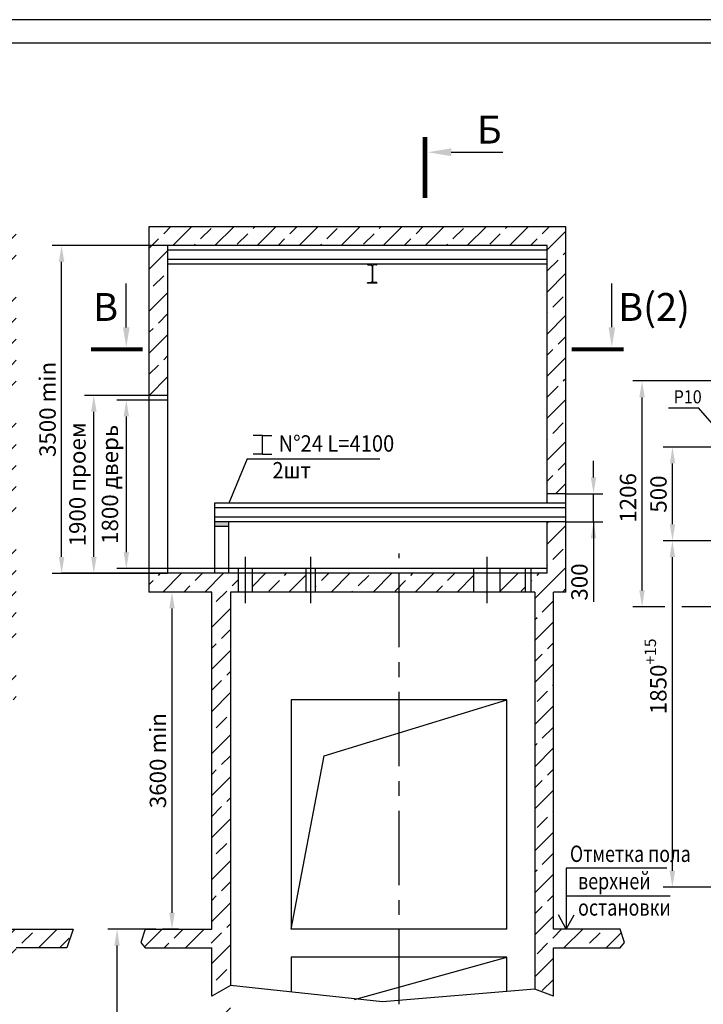
# Model space of a CAD drawing. Extents: x 66728 to 67931, y -22236 to -21378.
# Drawn here: x 66870 to 67016, y -22018 to -21808 of the extents above; entities that cross this region are included whole.
import ezdxf
from ezdxf.enums import TextEntityAlignment as Align

# ---------------------------------------------------------------- set-up
doc = ezdxf.new("R2010")
doc.units = 0
doc.linetypes.add('CENTER', pattern=[50.8, 31.75, -6.35, 6.35, -6.35])
doc.layers.get('0').update_dxf_attribs({"linetype": 'CONTINUOUS'})
doc.layers.get('Defpoints').update_dxf_attribs({"linetype": 'CONTINUOUS'})
doc.layers.add('ЕСКД_РАЗМЕРЫ', color=152, linetype='CONTINUOUS', lineweight=25)
doc.styles.add('GOST', font='txt')
doc.styles.add('GOSTW', font='txt')
doc.styles.add('MATER', font='txt', dxfattribs={"width": 0.5, "height": 3})
doc.styles.get("Standard").update_dxf_attribs({"font": 'GOST_A (SAPR LM).ttf'})
doc.dimstyles.get("Standard").update_dxf_attribs({"dimtxt": 3.5, "dimasz": 3.5, "dimexe": 2, "dimexo": 0, "dimgap": 1.25, "dimtad": 1, "dimdec": 3, "dimtxsty": 'Standard', "dimcen": 3.5, "dimclrd": 3, "dimclre": 1, "dimclrt": 3, "dimadec": 0, "dimazin": 2, "dimtfac": 1, "dimtdec": 3, "dimtmove": 0, "dimatfit": 3, "dimfxl": 1, "dimtolj": 1, "dimarcsym": 0})
doc.dimstyles.new('STANDARD$0', dxfattribs={"dimtxt": 3.5, "dimasz": 3.5, "dimexe": 2, "dimexo": 0, "dimgap": 1.25, "dimtad": 1, "dimdec": 3, "dimtxsty": 'Standard', "dimcen": 3.5, "dimclrd": 3, "dimclre": 1, "dimclrt": 3, "dimadec": 0, "dimazin": 2, "dimtfac": 1, "dimtdec": 3, "dimtmove": 0, "dimatfit": 3, "dimfxl": 1, "dimtolj": 1, "dimarcsym": 0})

# ---------------------------------------------------------------- blocks, each defined once
blk = doc.blocks.new('*D588')
at = {"layer": 'Defpoints', "color": 0, "linetype": 'Continuous'}
for p in [(67009.71, -21919.01), (67027.09, -21919.01), (67024.69, -21993.01)]:
    blk.add_point(p, dxfattribs=at)
at = {"layer": 'ЕСКД_РАЗМЕРЫ', "color": 1, "lineweight": -2}
for p, q in [((67027.09, -21919.01), (67007.71, -21919.01)), ((67024.69, -21993.01), (67007.71, -21993.01))]:
    blk.add_line(p, q, dxfattribs=at)
at = {"layer": 'ЕСКД_РАЗМЕРЫ', "color": 3, "lineweight": -2}
blk.add_line((67009.71, -21989.51), (67009.71, -21922.51), dxfattribs=at)
at = {"layer": 'ЕСКД_РАЗМЕРЫ', "color": 3, "linetype": 'Continuous'}
for points in [[(67010.3, -21922.51), (67009.13, -21922.51), (67009.71, -21919.01)], [(67009.13, -21989.51), (67010.3, -21989.51), (67009.71, -21993.01)]]:
    blk.add_solid(points, dxfattribs=at)
at = {"layer": 'ЕСКД_РАЗМЕРЫ', "color": 3, "linetype": 'Continuous', "insert": (67006.71, -21947.98), "char_height": 3.5, "attachment_point": 5, "rotation": 90}
blk.add_mtext('\\A1;\\A1;1850{\\H0.7x;\\S+15^ ;}', dxfattribs=at)
blk = doc.blocks.new('*D590')
at = {"layer": 'Defpoints', "color": 0, "linetype": 'Continuous'}
for p in [(67009.74, -21899.01), (67027.09, -21899.01), (67027.09, -21919.01)]:
    blk.add_point(p, dxfattribs=at)
at = {"layer": 'ЕСКД_РАЗМЕРЫ', "color": 1, "lineweight": -2}
for p, q in [((67027.09, -21899.01), (67007.74, -21899.01)), ((67027.09, -21919.01), (67007.74, -21919.01))]:
    blk.add_line(p, q, dxfattribs=at)
at = {"layer": 'ЕСКД_РАЗМЕРЫ', "color": 3, "lineweight": -2}
blk.add_line((67009.74, -21915.51), (67009.74, -21902.51), dxfattribs=at)
at = {"layer": 'ЕСКД_РАЗМЕРЫ', "color": 3, "linetype": 'Continuous'}
for points in [[(67010.32, -21902.51), (67009.16, -21902.51), (67009.74, -21899.01)], [(67009.16, -21915.51), (67010.32, -21915.51), (67009.74, -21919.01)]]:
    blk.add_solid(points, dxfattribs=at)
at = {"layer": 'ЕСКД_РАЗМЕРЫ', "color": 3, "linetype": 'Continuous', "insert": (67006.74, -21909.05), "char_height": 3.5, "attachment_point": 5, "rotation": 90}
blk.add_mtext('\\A1;500', dxfattribs=at)
blk = doc.blocks.new('*D594')
at = {"color": 1, "lineweight": -2}
for p, q in [((67008.07, -21933.13), (67001.24, -21933.13)), ((67029.49, -21933.13), (67011.73, -21933.13))]:
    blk.add_line(p, q, dxfattribs=at)
at = {"layer": 'Defpoints', "color": 0, "linetype": 'Continuous'}
for p in [(67003.24, -21884.89), (67029.49, -21884.89), (67029.49, -21933.13)]:
    blk.add_point(p, dxfattribs=at)
at = {"layer": 'ЕСКД_РАЗМЕРЫ', "color": 1, "lineweight": -2}
blk.add_line((67029.49, -21884.89), (67001.24, -21884.89), dxfattribs=at)
at = {"layer": 'ЕСКД_РАЗМЕРЫ', "color": 3, "lineweight": -2}
blk.add_line((67003.24, -21929.63), (67003.24, -21888.39), dxfattribs=at)
at = {"layer": 'ЕСКД_РАЗМЕРЫ', "color": 3, "linetype": 'Continuous'}
for points in [[(67003.82, -21888.39), (67002.66, -21888.39), (67003.24, -21884.89)], [(67002.66, -21929.63), (67003.82, -21929.63), (67003.24, -21933.13)]]:
    blk.add_solid(points, dxfattribs=at)
at = {"layer": 'ЕСКД_РАЗМЕРЫ', "color": 3, "linetype": 'Continuous', "insert": (67000.24, -21909.87), "char_height": 3.5, "attachment_point": 5, "rotation": 90}
blk.add_mtext('\\A1;1206', dxfattribs=at)
blk = doc.blocks.new('a2')
at = {"color": 1, "linetype": 'Continuous'}
blk.add_line((594, 420.14), (0, 420.14), dxfattribs=at)
at = {"linetype": 'Continuous'}
blk.add_line((589, 415.14), (20, 415.14), dxfattribs=at)
at = {"color": 5, "linetype": 'Continuous', "style": 'GOST', "width": 0.9}
blk.add_attdef('НОМЕР(ВЕРХНИЙ)', text='', height=6, rotation=180, dxfattribs=at).set_placement((56.14, 411.25), align=Align.CENTER)
at = {"color": 5, "linetype": 'Continuous'}
blk.add_attdef('НОМЕР(НИЖНИЙ)', text='', height=6, dxfattribs=at).set_placement((528.19, 48.87), align=Align.CENTER)
at = {"color": 5, "linetype": 'Continuous', "style": 'GOST', "width": 0.85}
for tag, p, height in [('НАЗВАНИЕ1', (470.57, 37.06), 6), ('НАЗВАНИЕ2', (470.57, 29.85), 6), ('ОТДЕЛ', (556.09, 6.6), 4)]:
    blk.add_attdef(tag, p, '', height=height, dxfattribs=at)
at = {"color": 3, "linetype": 'Continuous', "style": 'GOST'}
for tag, width, p, p2 in [('РАЗРАБОТАЛ', 0.819856, (421.65, 30.87), (442.97, 30.87)), ('ПРОВЕРИЛ', 1.107338, (421.9, 25.81), (443.21, 25.81)), ('Т контроль', 0.932733, (421.9, 21.48), (443.21, 21.48)), ('Э. метр', 1.366116, (421.41, 16.09), (442.73, 16.09)), ('НКОНТРОЛ', 1.093142, (421.78, 10.92), (443.1, 10.92)), ('УТВЕРДИЛ', 1.093142, (421.17, 6.01), (442.48, 6.01))]:
    blk.add_attdef(tag, text='', height=3.5, dxfattribs=dict(at, width=width)).set_placement(p, p2, align=Align.FIT)
at = {"color": 3, "linetype": 'Continuous', "style": 'GOST', "width": 0.85}
blk.add_attdef('МАССА', text='', height=3.5, dxfattribs=at).set_placement((562.19, 30.91), align=Align.CENTER)
at = {"color": 3, "linetype": 'Continuous', "style": 'GOST'}
blk.add_attdef('МАСШТАБ', text='', height=3.5, dxfattribs=at).set_placement((580.21, 30.84), align=Align.CENTER)
for tag, p in [('ЛИСТ', (553.69, 21.25)), ('ЛИСТОВ', (582.69, 21.26))]:
    blk.add_attdef(tag, p, '', height=3.5, dxfattribs=at)
at = {"color": 3, "style": 'MATER', "width": 0.5}
for tag, p in [('ГОСТ(ВЕРХНИЙ)', (484.56, 13.69)), ('МАТЕРИАЛ', (469.99, 12.46)), ('ГОСТ(НИЖНИЙ)', (484.56, 9.53))]:
    blk.add_attdef(tag, p, '', height=3, dxfattribs=at)
at = {"color": 3, "linetype": 'Continuous', "width": 0.8}
blk.add_attdef('FULPATH', text='', height=3, dxfattribs=at).set_placement((415.56, 0.81), align=Align.RIGHT)
blk = doc.blocks.new('*D624')
at = {"layer": 'Defpoints', "color": 0, "linetype": 'Continuous'}
for p in [(66902.89, -21929.98), (66904.66, -21929.98), (66904.27, -22001.98)]:
    blk.add_point(p, dxfattribs=at)
at = {"layer": 'ЕСКД_РАЗМЕРЫ', "color": 1, "linetype": 'Continuous', "lineweight": -2}
for p, q in [((66904.66, -21929.98), (66900.89, -21929.98)), ((66904.27, -22001.98), (66900.89, -22001.98))]:
    blk.add_line(p, q, dxfattribs=at)
at = {"layer": 'ЕСКД_РАЗМЕРЫ', "color": 3, "linetype": 'Continuous', "lineweight": -2}
blk.add_line((66902.89, -21998.48), (66902.89, -21933.48), dxfattribs=at)
at = {"layer": 'ЕСКД_РАЗМЕРЫ', "color": 3, "linetype": 'Continuous'}
for points in [[(66903.47, -21933.48), (66902.3, -21933.48), (66902.89, -21929.98)], [(66902.3, -21998.48), (66903.47, -21998.48), (66902.89, -22001.98)]]:
    blk.add_solid(points, dxfattribs=at)
at = {"layer": 'ЕСКД_РАЗМЕРЫ', "color": 3, "linetype": 'Continuous', "insert": (66899.88, -21965.98), "char_height": 3.5, "attachment_point": 5, "rotation": 90, "style": 'GOSTW'}
blk.add_mtext('\\A1;3600 min', dxfattribs=at)
blk = doc.blocks.new('*D625')
at = {"layer": 'Defpoints', "color": 0, "linetype": 'Continuous'}
for p in [(66891.16, -22001.98), (66899.41, -22001.98), (66897.18, -22160.98)]:
    blk.add_point(p, dxfattribs=at)
at = {"layer": 'ЕСКД_РАЗМЕРЫ', "color": 1, "linetype": 'Continuous', "lineweight": -2}
for p, q in [((66899.41, -22001.98), (66889.16, -22001.98)), ((66897.18, -22160.98), (66889.16, -22160.98))]:
    blk.add_line(p, q, dxfattribs=at)
at = {"layer": 'ЕСКД_РАЗМЕРЫ', "color": 3, "linetype": 'Continuous', "lineweight": -2}
blk.add_line((66891.16, -22157.48), (66891.16, -22005.48), dxfattribs=at)
at = {"layer": 'ЕСКД_РАЗМЕРЫ', "color": 3, "linetype": 'Continuous'}
for points in [[(66891.74, -22005.48), (66890.58, -22005.48), (66891.16, -22001.98)], [(66890.58, -22157.48), (66891.74, -22157.48), (66891.16, -22160.98)]]:
    blk.add_solid(points, dxfattribs=at)
at = {"layer": 'ЕСКД_РАЗМЕРЫ', "color": 3, "linetype": 'Continuous', "insert": (66888.15, -22081.48), "char_height": 3.5, "attachment_point": 5, "rotation": 90, "style": 'GOSTW'}
blk.add_mtext('\\A1;45000 max высота подъема', dxfattribs=at)
blk = doc.blocks.new('*D642')
at = {"layer": 'Defpoints', "color": 0, "linetype": 'Continuous'}
for p in [(66879.32, -21855.98), (66901.96, -21855.98), (66901.96, -21925.98)]:
    blk.add_point(p, dxfattribs=at)
at = {"layer": 'ЕСКД_РАЗМЕРЫ', "color": 1, "linetype": 'Continuous', "lineweight": -2}
for p, q in [((66901.96, -21855.98), (66877.32, -21855.98)), ((66901.96, -21925.98), (66877.32, -21925.98))]:
    blk.add_line(p, q, dxfattribs=at)
at = {"layer": 'ЕСКД_РАЗМЕРЫ', "color": 3, "linetype": 'Continuous', "lineweight": -2}
blk.add_line((66879.32, -21922.48), (66879.32, -21859.48), dxfattribs=at)
at = {"layer": 'ЕСКД_РАЗМЕРЫ', "color": 3, "linetype": 'Continuous'}
for points in [[(66879.9, -21859.48), (66878.73, -21859.48), (66879.32, -21855.98)], [(66878.73, -21922.48), (66879.9, -21922.48), (66879.32, -21925.98)]]:
    blk.add_solid(points, dxfattribs=at)
at = {"layer": 'ЕСКД_РАЗМЕРЫ', "color": 3, "linetype": 'Continuous', "insert": (66876.32, -21890.98), "char_height": 3.5, "attachment_point": 5, "rotation": 90, "style": 'GOSTW'}
blk.add_mtext('\\A1;3500 min', dxfattribs=at)
blk = doc.blocks.new('*D643')
at = {"layer": 'Defpoints', "color": 0, "linetype": 'Continuous'}
for p in [(66886.2, -21887.98), (66901.96, -21887.98), (66901.96, -21925.98)]:
    blk.add_point(p, dxfattribs=at)
at = {"layer": 'ЕСКД_РАЗМЕРЫ', "color": 1, "linetype": 'Continuous', "lineweight": -2}
for p, q in [((66901.96, -21887.98), (66884.2, -21887.98)), ((66901.96, -21925.98), (66884.2, -21925.98))]:
    blk.add_line(p, q, dxfattribs=at)
at = {"layer": 'ЕСКД_РАЗМЕРЫ', "color": 3, "linetype": 'Continuous', "lineweight": -2}
blk.add_line((66886.2, -21922.48), (66886.2, -21891.48), dxfattribs=at)
at = {"layer": 'ЕСКД_РАЗМЕРЫ', "color": 3, "linetype": 'Continuous'}
for points in [[(66886.79, -21891.48), (66885.62, -21891.48), (66886.2, -21887.98)], [(66885.62, -21922.48), (66886.79, -21922.48), (66886.2, -21925.98)]]:
    blk.add_solid(points, dxfattribs=at)
at = {"layer": 'ЕСКД_РАЗМЕРЫ', "color": 3, "linetype": 'Continuous', "insert": (66882.7, -21906.98), "char_height": 3.5, "attachment_point": 5, "rotation": 90, "style": 'GOSTW'}
blk.add_mtext('\\A1;1900 проем', dxfattribs=at)
blk = doc.blocks.new('*D644')
at = {"layer": 'Defpoints', "color": 0, "linetype": 'Continuous'}
for p in [(66893.14, -21888.98), (66901.96, -21888.98), (66901.96, -21924.98)]:
    blk.add_point(p, dxfattribs=at)
at = {"layer": 'ЕСКД_РАЗМЕРЫ', "color": 1, "linetype": 'Continuous', "lineweight": -2}
for p, q in [((66901.96, -21888.98), (66891.14, -21888.98)), ((66901.96, -21924.98), (66891.14, -21924.98))]:
    blk.add_line(p, q, dxfattribs=at)
at = {"layer": 'ЕСКД_РАЗМЕРЫ', "color": 3, "linetype": 'Continuous', "lineweight": -2}
blk.add_line((66893.14, -21921.48), (66893.14, -21892.48), dxfattribs=at)
at = {"layer": 'ЕСКД_РАЗМЕРЫ', "color": 3, "linetype": 'Continuous'}
for points in [[(66893.72, -21892.48), (66892.55, -21892.48), (66893.14, -21888.98)], [(66892.55, -21921.48), (66893.72, -21921.48), (66893.14, -21924.98)]]:
    blk.add_solid(points, dxfattribs=at)
at = {"layer": 'ЕСКД_РАЗМЕРЫ', "color": 3, "linetype": 'Continuous', "insert": (66889.64, -21906.98), "char_height": 3.5, "attachment_point": 5, "rotation": 90, "style": 'GOSTW'}
blk.add_mtext('\\A1;1800 дверь', dxfattribs=at)
blk = doc.blocks.new('*D645')
at = {"layer": 'Defpoints', "color": 0, "linetype": 'Continuous'}
for p in [(66986.96, -21908.98), (66992.87, -21908.98), (66986.96, -21914.98)]:
    blk.add_point(p, dxfattribs=at)
at = {"layer": 'ЕСКД_РАЗМЕРЫ', "color": 3, "linetype": 'Continuous', "lineweight": -2}
for p, q in [((66992.87, -21905.48), (66992.87, -21901.98)), ((66992.87, -21914.98), (66992.87, -21908.98)), ((66992.87, -21914.98), (66992.87, -21932.08)), ((66992.87, -21918.48), (66992.87, -21921.98))]:
    blk.add_line(p, q, dxfattribs=at)
at = {"layer": 'ЕСКД_РАЗМЕРЫ', "color": 1, "linetype": 'Continuous', "lineweight": -2}
for p, q in [((66986.96, -21908.98), (66994.87, -21908.98)), ((66986.96, -21914.98), (66994.87, -21914.98))]:
    blk.add_line(p, q, dxfattribs=at)
at = {"layer": 'ЕСКД_РАЗМЕРЫ', "color": 3, "linetype": 'Continuous'}
for points in [[(66992.29, -21905.48), (66993.46, -21905.48), (66992.87, -21908.98)], [(66993.46, -21918.48), (66992.29, -21918.48), (66992.87, -21914.98)]]:
    blk.add_solid(points, dxfattribs=at)
at = {"layer": 'ЕСКД_РАЗМЕРЫ', "color": 3, "linetype": 'Continuous', "insert": (66989.87, -21927.83), "char_height": 3.5, "attachment_point": 5, "rotation": 90, "style": 'GOSTW'}
blk.add_mtext('\\A1;300', dxfattribs=at)

msp = doc.modelspace()

# ---------------------------------------------------------------- hatches: boundary and pattern name
at = {"linetype": 'Continuous'}
h = msp.add_hatch(dxfattribs=at)
h.set_pattern_fill('ANSI33', color=1)
h.set_pattern_definition([(45, (335.008, 0), (-4.49012806, 4.49012806), []), (45, (339.498, 0), (-4.49012806, 4.49012806), [3.175, -1.5875])])
edge = h.paths.add_edge_path()
edge.add_line((66869.6511198, -22164.9758443), (66869.6511198, -22190.9758443))
edge.add_line((66869.6511198, -22190.9758443), (66838.6511198, -22190.9758443))
edge.add_line((66838.6511198, -22190.9758443), (66838.6511198, -22187.5912471))
edge.add_line((66843.6511198, -22187.5912471), (66838.6511198, -22187.5912471))
edge.add_line((66843.6511198, -22186.9758443), (66843.6511198, -22187.5912471))
edge.add_line((66843.6511198, -22186.9758443), (66865.6511198, -22186.9758443))
edge.add_line((66865.6511198, -22186.9758443), (66865.6511198, -22174.9758443))
edge.add_line((66865.6511198, -22174.9758443), (66867.1511198, -22174.9758443))
edge.add_line((66867.1511198, -22174.9758443), (66867.3511198, -22174.9758443))
edge.add_line((66867.3511198, -22172.9758443), (66867.3511198, -22174.9758443))
edge.add_line((66867.1511198, -22172.9758443), (66867.3511198, -22172.9758443))
edge.add_line((66867.1511198, -22171.9758443), (66867.1511198, -22172.9758443))
edge.add_line((66865.6511198, -22170.9758443), (66867.1511198, -22171.9758443))
edge.add_line((66865.6511198, -22170.9758443), (66865.6511198, -22160.9758443))
edge.add_line((66865.6511198, -22160.9758443), (66869.6511198, -22160.9758443))
edge.add_line((66869.6511198, -22160.9758443), (66881.8011198, -22160.9758443))
edge.add_line((66881.8011198, -22160.9758443), (66880.4511198, -22164.9758443))
edge.add_line((66880.4511198, -22164.9758443), (66869.6511198, -22164.9758443))
edge = h.paths.add_edge_path()
edge.add_line((66838.6511198, -22187.5912471), (66833.6511198, -22187.5912471))
edge.add_line((66838.6511198, -22190.9758443), (66838.6511198, -22187.5912471))
edge.add_line((66838.6511198, -22190.9758443), (66828.6511198, -22190.9758443))
edge.add_line((66828.6511198, -22190.9758443), (66828.6511198, -22186.9758443))
edge.add_line((66828.6511198, -22186.9758443), (66833.6511198, -22186.9758443))
edge.add_line((66833.6511198, -22186.9758443), (66833.6511198, -22187.5912471))
edge = h.paths.add_edge_path()
edge.add_line((66818.5911198, -22186.9758443), (66818.5911198, -22187.5912471))
edge.add_line((66818.5911198, -22187.5912471), (66821.5911198, -22187.5912471))
edge.add_line((66821.5911198, -22186.9758443), (66821.5911198, -22187.5912471))
edge.add_line((66821.5911198, -22186.9758443), (66828.6511198, -22186.9758443))
edge.add_line((66828.6511198, -22190.9758443), (66828.6511198, -22186.9758443))
edge.add_line((66828.6511198, -22190.9758443), (66787.6511198, -22190.9758443))
edge.add_line((66787.6511198, -22190.9758443), (66787.6511198, -22186.9758443))
edge.add_line((66787.6511198, -22186.9758443), (66791.6511198, -22186.9758443))
edge.add_line((66791.6511198, -22186.9758443), (66818.5911198, -22186.9758443))
edge = h.paths.add_edge_path()
edge.add_line((66787.6511198, -22185.9758443), (66787.6511198, -22177.0180531))
edge.add_arc((66791.6511198, -22173.8290254), 5.1156522, 218.563846645, 270)
edge.add_line((66791.6511198, -22178.9446776), (66791.6511198, -22185.9758443))
edge.add_line((66791.6511198, -22185.9758443), (66787.6511198, -22185.9758443))
edge = h.paths.add_edge_path()
edge.add_arc((66791.6511198, -22173.8290254), 5.1156522, 90, 141.436153355)
edge.add_line((66791.6511198, -22170.9758443), (66791.6511198, -22168.7133732))
edge.add_line((66791.6511198, -22170.9758443), (66790.1511198, -22171.9758443))
edge.add_line((66790.1511198, -22171.9758443), (66790.1511198, -22172.9758443))
edge.add_line((66790.1511198, -22172.9758443), (66789.9511198, -22172.9758443))
edge.add_line((66789.9511198, -22172.9758443), (66789.9511198, -22174.9758443))
edge.add_line((66790.1511198, -22174.9758443), (66789.9511198, -22174.9758443))
edge.add_line((66791.6511198, -22174.9758443), (66790.1511198, -22174.9758443))
edge.add_line((66791.6511198, -22174.9758443), (66791.6511198, -22178.9446776))
edge.add_arc((66791.6511198, -22173.8290254), 5.1156522, 218.563846645, 270)
edge.add_line((66787.6511198, -22177.0180531), (66787.6511198, -22170.6399977))
edge = h.paths.add_edge_path()
edge.add_line((66776.3111198, -22160.9758443), (66776.8511198, -22164.9758443))
edge.add_line((66787.6511198, -22160.9758443), (66776.3111198, -22160.9758443))
edge.add_line((66791.6511198, -22160.9758443), (66787.6511198, -22160.9758443))
edge.add_line((66791.6511198, -22168.7133732), (66791.6511198, -22160.9758443))
edge.add_arc((66791.6511198, -22173.8290254), 5.1156522, 90, 141.436153355)
edge.add_line((66787.6511198, -22170.6399977), (66787.6511198, -22164.9758443))
edge.add_line((66787.6511198, -22164.9758443), (66776.8511198, -22164.9758443))
edge = h.paths.add_edge_path()
edge.add_line((66823.7748765, -21929.9758443), (66791.6511198, -21929.9758443))
edge.add_line((66791.6511198, -21952.9758443), (66791.6511198, -21929.9758443))
edge.add_line((66787.6511198, -21952.9758443), (66791.6511198, -21952.9758443))
edge.add_line((66787.6511198, -21952.9758443), (66787.6511198, -21929.9758443))
edge.add_line((66787.6511198, -21929.9758443), (66761.6511198, -21929.9758443))
edge.add_line((66761.6511198, -21929.9758443), (66761.6511198, -21925.9758443))
edge.add_line((66765.6511198, -21925.9758443), (66761.6511198, -21925.9758443))
edge.add_line((66823.5218732, -21925.9758443), (66765.6511198, -21925.9758443))
edge.add_arc((66828.7066052, -21927.6559071), 5.4501428, 162.045579237, 205.192788052)
edge = h.paths.add_edge_path()
edge.add_line((66865.6511198, -21925.9758443), (66840.1511198, -21925.9758443))
edge.add_line((66865.6511198, -21925.9758443), (66865.6511198, -21855.9758443))
edge.add_line((66865.6511198, -21855.9758443), (66765.6511198, -21855.9758443))
edge.add_line((66765.6511198, -21924.9758443), (66765.6511198, -21855.9758443))
edge.add_line((66765.6511198, -21924.9758443), (66761.6511198, -21924.9758443))
edge.add_line((66761.6511198, -21924.9758443), (66761.6511198, -21851.9758443))
edge.add_line((66869.6511198, -21851.9758443), (66761.6511198, -21851.9758443))
edge.add_line((66869.6511198, -21952.9758443), (66869.6511198, -21851.9758443))
edge.add_line((66865.6511198, -21952.9758443), (66869.6511198, -21952.9758443))
edge.add_line((66865.6511198, -21952.9758443), (66865.6511198, -21929.9758443))
edge.add_line((66865.6511198, -21929.9758443), (66841.6151438, -21929.9758443))
edge.add_line((66841.6151438, -21929.9758443), (66840.1511198, -21926.752136))
edge.add_line((66840.1511198, -21926.752136), (66840.1511198, -21925.9758443))
edge = h.paths.add_edge_path()
edge.add_line((66787.6511198, -22111.9758443), (66787.6511198, -22109.9758443))
edge.add_line((66787.6511198, -22109.9758443), (66776.8511198, -22109.9758443))
edge.add_line((66776.3111198, -22105.9758443), (66776.8511198, -22109.9758443))
edge.add_line((66787.6511198, -22105.9758443), (66776.3111198, -22105.9758443))
edge.add_line((66791.6511198, -22105.9758443), (66787.6511198, -22105.9758443))
edge.add_line((66791.6511198, -22111.9758443), (66791.6511198, -22105.9758443))
edge.add_line((66787.6511198, -22111.9758443), (66791.6511198, -22111.9758443))
edge = h.paths.add_edge_path()
edge.add_line((66787.6511198, -22054.9758443), (66776.8511198, -22054.9758443))
edge.add_line((66776.3111198, -22050.9758443), (66776.8511198, -22054.9758443))
edge.add_line((66791.6511198, -22050.9758443), (66776.3111198, -22050.9758443))
edge.add_line((66791.6511198, -22056.9758443), (66791.6511198, -22050.9758443))
edge.add_line((66787.6511198, -22056.9758443), (66791.6511198, -22056.9758443))
edge.add_line((66787.6511198, -22056.9758443), (66787.6511198, -22054.9758443))
edge = h.paths.add_edge_path()
edge.add_line((66787.6511198, -22007.9758443), (66787.6511198, -22005.9758443))
edge.add_line((66787.6511198, -22005.9758443), (66776.8511198, -22005.9758443))
edge.add_line((66776.3111198, -22001.9758443), (66776.8511198, -22005.9758443))
edge.add_line((66787.6511198, -22001.9758443), (66776.3111198, -22001.9758443))
edge.add_line((66791.6511198, -22001.9758443), (66787.6511198, -22001.9758443))
edge.add_line((66791.6511198, -22007.9758443), (66791.6511198, -22001.9758443))
edge.add_line((66787.6511198, -22007.9758443), (66791.6511198, -22007.9758443))
edge = h.paths.add_edge_path()
edge.add_line((66881.8011198, -22001.9758443), (66880.4511198, -22005.9758443))
edge.add_line((66880.4511198, -22005.9758443), (66869.6511198, -22005.9758443))
edge.add_line((66869.6511198, -22007.9758443), (66869.6511198, -22005.9758443))
edge.add_line((66865.6511198, -22007.9758443), (66869.6511198, -22007.9758443))
edge.add_line((66865.6511198, -22007.9758443), (66865.6511198, -22001.9758443))
edge.add_line((66865.6511198, -22001.9758443), (66869.6511198, -22001.9758443))
edge.add_line((66869.6511198, -22001.9758443), (66881.8011198, -22001.9758443))
edge = h.paths.add_edge_path()
edge.add_line((66881.8011198, -22050.9758443), (66880.4511198, -22054.9758443))
edge.add_line((66880.4511198, -22054.9758443), (66869.6511198, -22054.9758443))
edge.add_line((66869.6511198, -22056.9758443), (66869.6511198, -22054.9758443))
edge.add_line((66865.6511198, -22056.9758443), (66869.6511198, -22056.9758443))
edge.add_line((66865.6511198, -22056.9758443), (66865.6511198, -22050.9758443))
edge.add_line((66865.6511198, -22050.9758443), (66881.8011198, -22050.9758443))
edge = h.paths.add_edge_path()
edge.add_line((66865.6511198, -22111.9758443), (66869.6511198, -22111.9758443))
edge.add_line((66865.6511198, -22111.9758443), (66865.6511198, -22105.9758443))
edge.add_line((66865.6511198, -22105.9758443), (66869.6511198, -22105.9758443))
edge.add_line((66869.6511198, -22105.9758443), (66881.8011198, -22105.9758443))
edge.add_line((66881.8011198, -22105.9758443), (66880.4511198, -22109.9758443))
edge.add_line((66880.4511198, -22109.9758443), (66869.6511198, -22109.9758443))
edge.add_line((66869.6511198, -22111.9758443), (66869.6511198, -22109.9758443))
h = msp.add_hatch(dxfattribs=at)
h.set_pattern_fill('ANSI33', color=1)
h.set_pattern_definition([(45, (321.4876, 0), (-4.49012806, 4.49012806), []), (45, (325.978, 0), (-4.49012806, 4.49012806), [3.175, -1.5875])])
edge = h.paths.add_edge_path()
edge.add_line((66917.0574767, -22186.9758443), (66915.3574767, -22186.9758443))
edge.add_line((66917.0574767, -22187.5912471), (66917.0574767, -22186.9758443))
edge.add_line((66917.0574767, -22190.8527956), (66917.0574767, -22187.5912471))
edge.add_line((66916.934428, -22190.9758443), (66917.0574767, -22190.8527956))
edge.add_line((66916.934428, -22190.9758443), (66911.3574767, -22190.9758443))
edge.add_line((66911.3574767, -22190.9758443), (66911.3574767, -22168.9758443))
edge.add_line((66915.3574767, -22166.6958443), (66911.3574767, -22168.9758443))
edge.add_line((66915.3574767, -22186.9758443), (66915.3574767, -22166.6958443))
edge = h.paths.add_edge_path()
edge.add_line((66917.0574767, -22187.5912471), (66919.0574767, -22187.5912471))
edge.add_line((66919.0574767, -22186.9758443), (66919.0574767, -22187.5912471))
edge.add_line((66922.2574767, -22186.9758443), (66919.0574767, -22186.9758443))
edge.add_line((66922.2574767, -22186.9758443), (66922.2574767, -22187.5912471))
edge.add_line((66926.2574767, -22187.5912471), (66922.2574767, -22187.5912471))
edge.add_line((66926.2574767, -22186.9758443), (66926.2574767, -22187.5912471))
edge.add_line((66943.3574767, -22186.9758443), (66926.2574767, -22186.9758443))
edge.add_line((66943.3574767, -22190.9758443), (66943.3574767, -22186.9758443))
edge.add_line((66943.3574767, -22190.9758443), (66917.0574767, -22190.9758443))
edge.add_line((66917.0574767, -22190.9758443), (66917.0574767, -22190.8527956))
edge.add_line((66917.0574767, -22190.8527956), (66917.0574767, -22187.5912471))
edge = h.paths.add_edge_path()
edge.add_line((66954.8736633, -22186.9758443), (66959.3574767, -22190.7364652))
edge.add_line((66959.3574767, -22190.9758443), (66959.3574767, -22190.7364652))
edge.add_line((66959.3574767, -22190.9758443), (66951.3574767, -22190.9758443))
edge.add_line((66951.3574767, -22190.9758443), (66951.3574767, -22186.9758443))
edge.add_line((66954.8736633, -22186.9758443), (66951.3574767, -22186.9758443))
edge = h.paths.add_edge_path()
edge.add_line((66965.5951824, -22190.9758443), (66963.9390217, -22186.9758443))
edge.add_line((66965.5951824, -22190.9758443), (66959.6428899, -22190.9758443))
edge.add_line((66959.3574767, -22190.7364652), (66959.6428899, -22190.9758443))
edge.add_line((66959.3574767, -22190.7364652), (66959.3574767, -22186.9758443))
edge.add_line((66963.9390217, -22186.9758443), (66959.3574767, -22186.9758443))
edge = h.paths.add_edge_path()
edge.add_line((66975.5574767, -22186.9758443), (66963.9390217, -22186.9758443))
edge.add_line((66975.5574767, -22186.9758443), (66975.5574767, -22187.5912471))
edge.add_line((66979.5574767, -22187.5912471), (66975.5574767, -22187.5912471))
edge.add_line((66979.5574767, -22186.9758443), (66979.5574767, -22187.5912471))
edge.add_line((66980.3574767, -22186.9758443), (66979.5574767, -22186.9758443))
edge.add_line((66980.3574767, -22167.4758443), (66980.3574767, -22186.9758443))
edge.add_line((66984.3574767, -22168.9758443), (66980.3574767, -22167.4758443))
edge.add_line((66984.3574767, -22168.9758443), (66984.3574767, -22190.9758443))
edge.add_line((66984.3574767, -22190.9758443), (66965.5951824, -22190.9758443))
edge.add_line((66965.5951824, -22190.9758443), (66963.9390217, -22186.9758443))
edge = h.paths.add_edge_path()
edge.add_line((66984.3574767, -22109.9758443), (66998.5324767, -22109.9758443))
edge.add_line((66984.3574767, -22111.2205791), (66984.3574767, -22109.9758443))
edge.add_line((66984.3574767, -22111.2205791), (66980.3574767, -22109.7205791))
edge.add_line((66980.3574767, -22019.30746), (66980.3574767, -22109.7205791))
edge.add_line((66984.3574767, -22020.80746), (66980.3574767, -22019.30746))
edge.add_line((66984.3574767, -22050.9758443), (66984.3574767, -22020.80746))
edge.add_line((66989.2009318, -22050.9758443), (66984.3574767, -22050.9758443))
edge.add_line((66989.2141207, -22050.9994033), (66989.2009318, -22050.9758443))
edge.add_line((66989.2141207, -22050.9994033), (66989.2273095, -22050.9758443))
edge.add_line((66998.5324767, -22050.9758443), (66989.2273095, -22050.9758443))
edge.add_line((66999.4595276, -22053.8290138), (66998.5324767, -22050.9758443))
edge.add_line((66998.5324767, -22054.9758443), (66999.4595276, -22053.8290138))
edge.add_line((66984.3574767, -22054.9758443), (66998.5324767, -22054.9758443))
edge.add_line((66984.3574767, -22105.9758443), (66984.3574767, -22054.9758443))
edge.add_line((66998.5324767, -22105.9758443), (66984.3574767, -22105.9758443))
edge.add_line((66999.4595276, -22108.8290138), (66998.5324767, -22105.9758443))
edge.add_line((66998.5324767, -22109.9758443), (66999.4595276, -22108.8290138))
edge = h.paths.add_edge_path()
edge.add_line((66967.218153, -21929.9758443), (66951.3574767, -21929.9758443))
edge.add_line((66951.3574767, -21929.9758443), (66951.3574767, -21925.9758443))
edge.add_line((66967.3574767, -21925.9758443), (66951.3574767, -21925.9758443))
edge.add_line((66967.3574767, -21929.8365207), (66967.3574767, -21925.9758443))
edge.add_line((66967.218153, -21929.9758443), (66967.3574767, -21929.8365207))
edge = h.paths.add_edge_path()
edge.add_line((66943.3574767, -22190.9758443), (66943.3574767, -22186.9758443))
edge.add_line((66951.3574767, -22186.9758443), (66943.3574767, -22186.9758443))
edge.add_line((66951.3574767, -22190.9758443), (66951.3574767, -22186.9758443))
edge.add_line((66951.3574767, -22190.9758443), (66943.3574767, -22190.9758443))
edge = h.paths.add_edge_path()
edge.add_line((66959.3574767, -22186.9758443), (66954.8736633, -22186.9758443))
edge.add_line((66959.3574767, -22190.7364652), (66959.3574767, -22186.9758443))
edge.add_line((66954.8736633, -22186.9758443), (66959.3574767, -22190.7364652))
edge = h.paths.add_edge_path()
edge.add_line((66984.3574767, -22001.9758443), (66984.3574767, -21929.9758443))
edge.add_line((66998.5324767, -22001.9758443), (66984.3574767, -22001.9758443))
edge.add_line((66999.4595276, -22004.8290138), (66998.5324767, -22001.9758443))
edge.add_line((66998.5324767, -22005.9758443), (66999.4595276, -22004.8290138))
edge.add_line((66984.3574767, -22005.9758443), (66998.5324767, -22005.9758443))
edge.add_line((66984.3574767, -22016.3164638), (66984.3574767, -22005.9758443))
edge.add_line((66984.3574767, -22016.3164638), (66980.3574767, -22014.8164638))
edge.add_line((66980.3574767, -21929.9758443), (66980.3574767, -22014.8164638))
edge.add_line((66980.3574767, -21929.9758443), (66979.5574767, -21929.9758443))
edge.add_line((66979.5574767, -21929.9758443), (66979.5574767, -21925.9758443))
edge.add_line((66982.9574767, -21925.9758443), (66979.5574767, -21925.9758443))
edge.add_line((66982.9574767, -21925.9758443), (66982.9574767, -21914.9758443))
edge.add_line((66982.9574767, -21914.9758443), (66986.9574767, -21914.9758443))
edge.add_line((66986.9574767, -21929.9758443), (66986.9574767, -21914.9758443))
edge.add_line((66986.9574767, -21929.9758443), (66984.3574767, -21929.9758443))
edge = h.paths.add_edge_path()
edge.add_line((66982.9574767, -21855.9758443), (66901.9574767, -21855.9758443))
edge.add_line((66901.9574767, -21855.9758443), (66897.9574767, -21855.9758443))
edge.add_line((66897.9574767, -21851.9758443), (66897.9574767, -21855.9758443))
edge.add_line((66986.9574767, -21851.9758443), (66897.9574767, -21851.9758443))
edge.add_line((66986.9574767, -21908.9758443), (66986.9574767, -21851.9758443))
edge.add_line((66986.9574767, -21908.9758443), (66982.9574767, -21908.9758443))
edge.add_line((66982.9574767, -21908.9758443), (66982.9574767, -21855.9758443))
edge = h.paths.add_edge_path()
edge.add_line((66901.9574767, -21855.9758443), (66897.9574767, -21855.9758443))
edge.add_line((66901.9574767, -21855.9758443), (66901.9574767, -21887.9758443))
edge.add_line((66901.9574767, -21887.9758443), (66897.9574767, -21887.9758443))
edge.add_line((66897.9574767, -21855.9758443), (66897.9574767, -21887.9758443))
edge = h.paths.add_edge_path()
edge.add_line((66911.3574767, -22001.9758443), (66911.3574767, -21929.9758443))
edge.add_line((66911.3574767, -21929.9758443), (66897.9574767, -21929.9758443))
edge.add_line((66897.9574767, -21925.9758443), (66897.9574767, -21929.9758443))
edge.add_line((66901.9574767, -21925.9758443), (66897.9574767, -21925.9758443))
edge.add_line((66917.0574767, -21925.9758443), (66901.9574767, -21925.9758443))
edge.add_line((66917.0574767, -21929.9758443), (66917.0574767, -21925.9758443))
edge.add_line((66917.0574767, -21929.9758443), (66915.3574767, -21929.9758443))
edge.add_line((66915.3574767, -21929.9758443), (66915.3574767, -22014.0364638))
edge.add_line((66915.3574767, -22014.0364638), (66911.3574767, -22016.3164638))
edge.add_line((66911.3574767, -22016.3164638), (66911.3574767, -22005.9758443))
edge.add_line((66897.1824767, -22005.9758443), (66911.3574767, -22005.9758443))
edge.add_line((66896.2554257, -22004.8290138), (66897.1824767, -22005.9758443))
edge.add_line((66897.1824767, -22001.9758443), (66896.2554257, -22004.8290138))
edge.add_line((66897.1824767, -22001.9758443), (66911.3574767, -22001.9758443))
edge = h.paths.add_edge_path()
edge.add_line((66931.5574767, -21929.9758443), (66931.5574767, -21925.9758443))
edge.add_line((66931.5574767, -21929.9758443), (66920.0574767, -21929.9758443))
edge.add_line((66920.0574767, -21929.9758443), (66920.0574767, -21925.9758443))
edge.add_line((66931.5574767, -21925.9758443), (66920.0574767, -21925.9758443))
edge = h.paths.add_edge_path()
edge.add_line((66933.5574767, -21929.9758443), (66933.5574767, -21925.9758443))
edge.add_line((66951.3574767, -21925.9758443), (66933.5574767, -21925.9758443))
edge.add_line((66951.3574767, -21929.9758443), (66951.3574767, -21925.9758443))
edge.add_line((66951.3574767, -21929.9758443), (66933.5574767, -21929.9758443))
edge = h.paths.add_edge_path()
edge.add_line((66978.3574767, -21929.9758443), (66972.9574767, -21929.9758443))
edge.add_line((66972.9574767, -21929.9758443), (66972.9574767, -21925.9758443))
edge.add_line((66978.3574767, -21925.9758443), (66972.9574767, -21925.9758443))
edge.add_line((66978.3574767, -21929.9758443), (66978.3574767, -21925.9758443))
edge = h.paths.add_edge_path()
edge.add_line((66897.1824767, -22050.9758443), (66911.3574767, -22050.9758443))
edge.add_line((66911.3574767, -22050.9758443), (66911.3574767, -22020.80746))
edge.add_line((66915.3574767, -22018.52746), (66911.3574767, -22020.80746))
edge.add_line((66915.3574767, -22018.52746), (66915.3574767, -22108.9405791))
edge.add_line((66915.3574767, -22108.9405791), (66911.3574767, -22111.2205791))
edge.add_line((66911.3574767, -22109.9758443), (66911.3574767, -22111.2205791))
edge.add_line((66897.1824767, -22109.9758443), (66911.3574767, -22109.9758443))
edge.add_line((66896.2554257, -22108.8290138), (66897.1824767, -22109.9758443))
edge.add_line((66897.1824767, -22105.9758443), (66896.2554257, -22108.8290138))
edge.add_line((66897.1824767, -22105.9758443), (66911.3574767, -22105.9758443))
edge.add_line((66911.3574767, -22105.9758443), (66911.3574767, -22054.9758443))
edge.add_line((66897.1824767, -22054.9758443), (66911.3574767, -22054.9758443))
edge.add_line((66896.2554257, -22053.8290138), (66897.1824767, -22054.9758443))
edge.add_line((66897.1824767, -22050.9758443), (66896.2554257, -22053.8290138))

# ---------------------------------------------------------------- linework, layer by layer
at = {"color": 3}
for p, q in [((66962.4948982, -21836.0415978), (66973.4948982, -21836.0415978)), ((66893.1265685, -21873.4423503), (66893.1265685, -21864.0923503)), ((66996.7933671, -21873.4044556), (66996.7933671, -21864.0544556)), ((67008.8815694, -21890.6319577), (67015.3155225, -21890.6319577)), ((67031.089218, -21909.0125159), (67015.3155225, -21890.6319577)), ((66922.2246473, -21896.5294459), (66920.2246473, -21896.5294459)), ((66922.2246473, -21896.5294459), (66924.2246473, -21896.5294459)), ((66922.2246473, -21900.5294459), (66920.2246473, -21900.5294459)), ((66922.2246473, -21900.5294459), (66924.2246473, -21900.5294459)), ((66918.9343496, -21901.512726), (66915.0156483, -21910.9742663)), ((66918.9343496, -21901.512726), (66947.2524064, -21901.512726)), ((66987.0449687, -21988.9412763), (66987.0449687, -22001.9412763)), ((67008.5624725, -21988.9412763), (66987.0449687, -21988.9412763)), ((67009.2085413, -21994.9412763), (66987.0449687, -21994.9412763)), ((66987.0449687, -22001.9412763), (66985.3655027, -21998.9412763)), ((66987.0449687, -22001.9412763), (66988.7244347, -21998.9412763))]:
    msp.add_line(p, q, dxfattribs=at)
at = {"linetype": 'Continuous'}
for p, q in [((66897.9574767, -21851.9758443), (66897.9574767, -21929.9758443)), ((66986.9574767, -21851.9758443), (66897.9574767, -21851.9758443)), ((66986.9574767, -21929.9758443), (66986.9574767, -21851.9758443)), ((66901.9574767, -21855.9758443), (66901.9574767, -21925.9758443)), ((66982.9574767, -21855.9758443), (66901.9574767, -21855.9758443)), ((66982.9574767, -21910.9758443), (66982.9574767, -21855.9758443)), ((66901.9574767, -21887.9758443), (66897.9574767, -21887.9758443)), ((66986.9574767, -21908.9758443), (66982.9574767, -21908.9758443)), ((66986.9574767, -21910.9758443), (66911.9574767, -21910.9758443)), ((66911.9574767, -21910.9758443), (66911.9574767, -21925.9758443)), ((66986.9574767, -21911.9758443), (66911.9574767, -21911.9758443)), ((66986.9574767, -21913.9758443), (66911.9574767, -21913.9758443)), ((66986.9574767, -21914.9758443), (66911.9574767, -21914.9758443)), ((66914.9574767, -21914.9758443), (66914.9574767, -21925.9758443)), ((66982.9574767, -21925.9758443), (66982.9574767, -21914.9758443)), ((66982.9574767, -21925.9758443), (66901.9574767, -21925.9758443)), ((66917.0574767, -21929.9758443), (66917.0574767, -21924.9758443)), ((66920.0574767, -21929.9758443), (66920.0574767, -21924.9758443)), ((66931.5574767, -21929.9758443), (66931.5574767, -21924.9758443)), ((66933.5574767, -21929.9758443), (66933.5574767, -21924.9758443)), ((66967.3574767, -21929.9758443), (66967.3574767, -21924.9758443)), ((66972.9574767, -21929.9758443), (66972.9574767, -21924.9758443)), ((66978.3574767, -21929.9758443), (66978.3574767, -21924.9758443)), ((66979.5574767, -21929.9758443), (66979.5574767, -21924.9758443)), ((66911.3574767, -21929.9758443), (66897.9574767, -21929.9758443)), ((66911.3574767, -22001.9758443), (66911.3574767, -21929.9758443)), ((66915.3574767, -21929.9758443), (66915.3574767, -22014.0364638)), ((66980.3574767, -21929.9758443), (66915.3574767, -21929.9758443)), ((66980.3574767, -21929.9758443), (66980.3574767, -22005.9758443)), ((66984.3574767, -22001.9758443), (66984.3574767, -21929.9758443)), ((66986.9574767, -21929.9758443), (66984.3574767, -21929.9758443)), ((66928.3574767, -21952.9758443), (66928.3574767, -22001.9758443)), ((66974.3574767, -21952.9758443), (66928.3574767, -21952.9758443)), ((66935.3578338, -21964.9762014), (66974.3574767, -21952.9758443)), ((66974.3574767, -22001.9758443), (66974.3574767, -21952.9758443)), ((66928.3574767, -22001.9758443), (66935.3578338, -21964.9762014)), ((66865.6511198, -22001.9758443), (66881.8011198, -22001.9758443)), ((66897.1824767, -22001.9758443), (66911.3574767, -22001.9758443)), ((66974.3574767, -22001.9758443), (66928.3574767, -22001.9758443)), ((66998.5324767, -22001.9758443), (66984.3574767, -22001.9758443)), ((66880.4511198, -22005.9758443), (66869.6511198, -22005.9758443)), ((66897.1824767, -22005.9758443), (66911.3574767, -22005.9758443)), ((66911.3574767, -22016.3164638), (66911.3574767, -22005.9758443)), ((66980.3574767, -22005.9758443), (66980.3574767, -22014.8164638)), ((66984.3574767, -22016.3164638), (66984.3574767, -22005.9758443)), ((66984.3574767, -22005.9758443), (66998.5324767, -22005.9758443)), ((66974.3574767, -22007.9758443), (66928.3574767, -22007.9758443)), ((66928.3574767, -22007.9758443), (66928.3574767, -22015.4289423)), ((66941.8578338, -22016.9762014), (66974.3574767, -22007.9758443)), ((66974.3574767, -22015.3151462), (66974.3574767, -22007.9758443))]:
    msp.add_line(p, q, dxfattribs=at)
at = {"color": 1}
for p, q in [((66901.9574767, -21855.9758443), (66879.3169419, -21855.9758443)), ((66897.9574767, -21887.9758443), (66886.203745, -21887.9758443)), ((66897.9574767, -21888.9758443), (66893.4500371, -21888.9758443)), ((66983.0003774, -21922.773876), (66983.0003774, -21922.773876)), ((66901.9574767, -21925.9758443), (66879.3169419, -21925.9758443)), ((66897.9574767, -21925.9758443), (66886.203745, -21925.9758443)), ((66901.9574767, -21924.9758443), (66893.4500371, -21924.9758443)), ((66967.218153, -21929.9758443), (66967.3574767, -21929.8365207)), ((66898.9132644, -22005.8412452), (66898.9132644, -22005.8412452))]:
    msp.add_line(p, q, dxfattribs=at)
at = {"color": 7, "ltscale": 10}
for p, q in [((66982.9574767, -21856.9758443), (66901.9574767, -21856.9758443)), ((66982.9574767, -21858.9758443), (66901.9574767, -21858.9758443)), ((66982.9574767, -21859.9758443), (66901.9574767, -21859.9758443)), ((66944.6411261, -21860.0290683), (66944.6411261, -21859.9758443)), ((66944.7141536, -21860.1087638), (66945.4156856, -21860.1701399)), ((66945.5891261, -21860.3594169), (66945.5891261, -21863.5922716)), ((66945.6931261, -21860.3594169), (66945.6931261, -21863.5922716)), ((66946.5680985, -21860.1087638), (66945.8665665, -21860.1701399)), ((66946.6411261, -21859.9758443), (66946.6411261, -21860.0290683)), ((66944.6411261, -21863.9758443), (66944.6411261, -21863.9226203)), ((66946.6411261, -21863.9758443), (66944.6411261, -21863.9758443)), ((66944.7141536, -21863.8429247), (66945.4156856, -21863.7815486)), ((66946.5680985, -21863.8429247), (66945.8665665, -21863.7815486)), ((66946.6411261, -21863.9226203), (66946.6411261, -21863.9758443))]:
    msp.add_line(p, q, dxfattribs=at)
at = {"color": 1, "linetype": 'Continuous', "ltscale": 10}
for p, q in [((66901.9574767, -21888.9758443), (66897.9574767, -21888.9758443)), ((66914.9574767, -21915.9758443), (66911.9574767, -21915.9758443)), ((66982.9574767, -21924.9758443), (66901.9574767, -21924.9758443)), ((66881.8011198, -22001.9758443), (66880.4511198, -22005.9758443)), ((66897.1824767, -22001.9758443), (66896.2554257, -22004.8290138)), ((66999.4595276, -22004.8290138), (66998.5324767, -22001.9758443)), ((66896.2554257, -22004.8290138), (66897.1824767, -22005.9758443)), ((66998.5324767, -22005.9758443), (66999.4595276, -22004.8290138)), ((66915.3574767, -22014.0364638), (66911.3574767, -22016.3164638)), ((66947.8574767, -22017.5176601), (66915.3574767, -22014.0364638)), ((66980.3574767, -22014.8164638), (66947.8574767, -22017.5176601)), ((66984.3574767, -22016.3164638), (66980.3574767, -22014.8164638))]:
    msp.add_line(p, q, dxfattribs=at)
at = {"color": 3, "linetype": 'Continuous'}
msp.add_line((66922.2246473, -21900.5294459), (66922.2246473, -21896.5294459), dxfattribs=at)
at = {"color": 4, "linetype": 'CENTER', "ltscale": 10}
for p, q in [((66918.5574767, -21932.3820632), (66918.5574767, -21922.4767199)), ((66932.5574767, -21932.3820632), (66932.5574767, -21922.4767199)), ((66970.1574767, -21932.3820632), (66970.1574767, -21922.4767199))]:
    msp.add_line(p, q, dxfattribs=at)
at = {"color": 4, "linetype": 'CENTER', "ltscale": 0.5}
msp.add_line((66951.3574767, -22195.770479), (66951.3574767, -21921.7522799), dxfattribs=at)
at = {"color": 1}
for points, const_width in [([(66956.9308992, -21832.7811939), (66956.9308992, -21845.7811939)], 1), ([(66885.5765685, -21878.1173503), (66896.6265685, -21878.1173503)], 0.85), ([(66999.2779919, -21878.1338548), (66988.2279919, -21878.1338548)], 0.85)]:
    msp.add_lwpolyline(points, dxfattribs=dict(at, const_width=const_width))
at = {"color": 7, "ltscale": 10}
for centre, radius, start, end in [((66944.7211261, -21860.0290683), 0.08, 180, 264.999999999), ((66945.3991261, -21860.3594169), 0.19, 0, 84.999999999), ((66945.8831261, -21860.3594169), 0.19, 95.000000001, 180), ((66946.5611261, -21860.0290683), 0.08, 275.000000001, 0), ((66945.3991261, -21863.5922716), 0.19, 275.000000001, 0), ((66945.8831261, -21863.5922716), 0.19, 180, 264.999999999), ((66944.7211261, -21863.9226203), 0.08, 95.000000001, 180), ((66946.5611261, -21863.9226203), 0.08, 0, 84.999999999)]:
    msp.add_arc(centre, radius, start, end, dxfattribs=at)
at = {"color": 3}
for points in [[(66962.4948982, -21835.2082648), (66962.4948982, -21836.8749318), (66957.4948982, -21836.0415978)], [(66893.8349016, -21873.4423503), (66892.4182355, -21873.4423503), (66893.1265685, -21877.6923503)], [(66997.5017001, -21873.4044556), (66996.0850332, -21873.4044556), (66996.7933671, -21877.6544556)]]:
    msp.add_solid(points, dxfattribs=at)
at = {"color": 1, "ltscale": 10}
msp.add_solid([(66911.9574767, -21915.9758443), (66911.9574767, -21914.9758443), (66914.9574767, -21915.9758443), (66914.9574767, -21914.9758443)], dxfattribs=at)

# ---------------------------------------------------------------- block references
at = {"color": 7}
msp.add_blockref('a2', (66727.9608823, -22227.8778455), dxfattribs=at)

# ---------------------------------------------------------------- texts
at = {"color": 5, "linetype": 'Continuous', "style": 'GOST'}
msp.add_text('Б', height=5.95, dxfattribs=at).set_placement((66970.6277554, -21831.9892658), align=Align.MIDDLE)
at = {"color": 5, "style": 'GOST'}
for s, p in [('В(2)', (67005.8026676, -21869.8653763)), ('В', (66888.7193059, -21869.8653763))]:
    msp.add_text(s, height=5.95, dxfattribs=at).set_placement(p, align=Align.MIDDLE)
at = {"color": 3}
for s, height, width, p in [('P10', 2.8, 0.9, (67009.9857777, -21889.6808513)), ('N%%d24 L=4100', 3.5, 0.9, (66925.6455472, -21899.9904818)), ('2шт', 3.5, 0.9, (66924.3283391, -21905.712431)), ('Отметка пола', 3.5, 0.8, (66987.8373168, -21987.6200093)), ('верхней ', 3.5, 0.8, (66989.5760135, -21993.4533423)), ('остановки', 3.5, 0.8, (66989.5760135, -21999.0852311))]:
    msp.add_text(s, height=height, dxfattribs=dict(at, width=width)).set_placement(p)

# ---------------------------------------------------------------- dimensions: what is measured, and where the dimension line sits
at = {"layer": 'ЕСКД_РАЗМЕРЫ', "color": 7, "linetype": 'Continuous'}
for base, p1, p2, text, override, picture, middle in [((66879.3169419, -21855.9758443), (66901.9574767, -21925.9758443), (66901.9574767, -21855.9758443), '<> min', {"dimlfac": 50, "dimtxsty": 'GOSTW'}, '*D642', (66876.3151919, -21890.9758443)), ((66886.203745, -21887.9758443), (66901.9574767, -21925.9758443), (66901.9574767, -21887.9758443), '<> проем', {"dimlfac": 50, "dimtxsty": 'GOSTW'}, '*D643', (66882.701495, -21906.9758443)), ((66893.1382325, -21888.9758443), (66901.9574767, -21924.9758443), (66901.9574767, -21888.9758443), '<> дверь', {"dimlfac": 50, "dimtxsty": 'GOSTW'}, '*D644', (66889.6359825, -21906.9758443)), ((66902.8861778, -21929.9758443), (66904.2699767, -22001.9758443), (66904.6574767, -21929.9758443), '<> min', {"dimlfac": 50, "dimtxsty": 'GOSTW'}, '*D624', (66899.8826778, -21965.9758443)), ((66891.1598774, -22001.9758443), (66897.1824767, -22160.9758443), (66899.4102185, -22001.9758443), '45000 max высота подъема', {"dimlfac": 10, "dimtxsty": 'GOSTW'}, '*D625', (66888.1546274, -22081.4758443))]:
    dim = msp.add_linear_dim(base=base, p1=p1, p2=p2, angle=90, text=text, dimstyle='Standard', override=override, dxfattribs=at)
    dim.commit()
    dim.dimension.update_dxf_attribs({"geometry": picture, "text_midpoint": middle})
at = {"layer": 'ЕСКД_РАЗМЕРЫ', "color": 1}
for base, p1, p2, picture, middle in [((67003.2401875, -21884.8925159), (67029.489218, -21933.1325159), (67029.489218, -21884.8925159), '*D594', (67003.2401875, -21909.868112)), ((67009.7411151, -21899.0125159), (67027.089218, -21919.0125159), (67027.089218, -21899.0125159), '*D590', (67009.7411151, -21909.0467086))]:
    dim = msp.add_linear_dim(base=base, p1=p1, p2=p2, angle=90, dimstyle='STANDARD$0', override={"dimlfac": 25}, dxfattribs=at)
    dim.commit()
    dim.dimension.update_dxf_attribs({"geometry": picture, "text_midpoint": middle, "dimtype": 160})
at = {"layer": 'ЕСКД_РАЗМЕРЫ', "color": 7, "linetype": 'Continuous'}
dim = msp.add_linear_dim(base=(66992.8720018, -21908.9758443), p1=(66986.9574767, -21914.9758443), p2=(66986.9574767, -21908.9758443), angle=90, dimstyle='Standard', override={"dimlfac": 50, "dimtxsty": 'GOSTW'}, dxfattribs=at)
dim.commit()
dim.dimension.update_dxf_attribs({"geometry": '*D645', "text_midpoint": (66992.8720018, -21927.8282708), "dimtype": 160})
at = {"layer": 'ЕСКД_РАЗМЕРЫ', "color": 1}
dim = msp.add_linear_dim(base=(67009.7148486, -21919.0125159), p1=(67024.689218, -21993.0125159), p2=(67027.089218, -21919.0125159), angle=90, text='\\A1;<>{\\H0.7x;\\S+15^ ;}', dimstyle='STANDARD$0', override={"dimlfac": 25}, dxfattribs=at)
dim.commit()
dim.dimension.update_dxf_attribs({"geometry": '*D588', "text_midpoint": (67009.7148486, -21947.9750132), "dimtype": 160})

doc.saveas('drawing.dxf')
